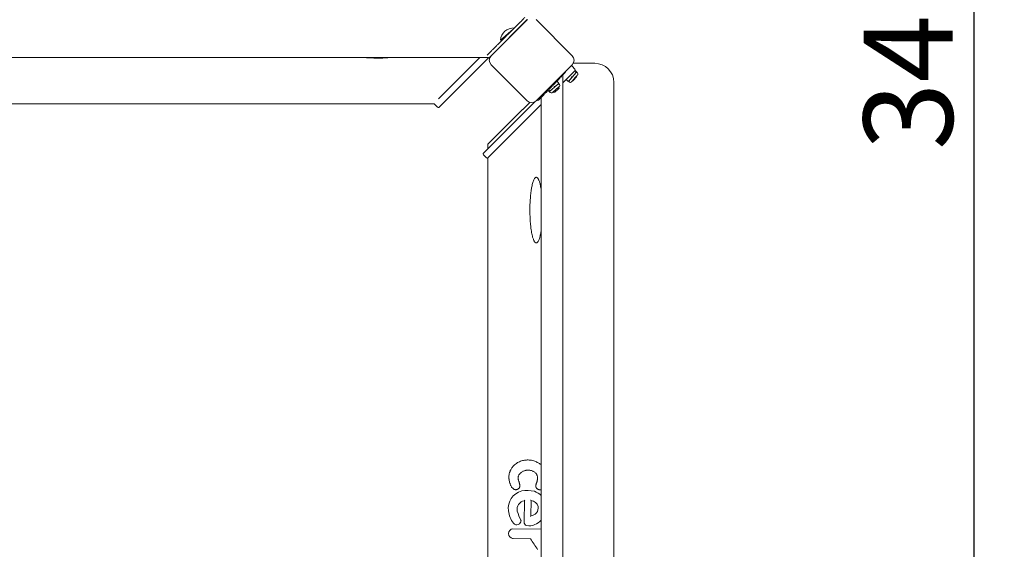
# Model space of a CAD drawing. Units: millimetres. Extents: x 932 to 18672, y 694 to 13240.
# Drawn here: x 6604 to 8150, y 6944 to 7775 of the extents above; entities that cross this region are included whole.
import ezdxf

# ---------------------------------------------------------------- set-up
doc = ezdxf.new("R2010")
doc.units = ezdxf.units.MM
doc.styles.add('Arial_1', font='arial.ttf', dxfattribs={"height": 140})
doc.dimstyles.new('duan', dxfattribs={"dimscale": 304.8, "dimtxt": 142.836316, "dimasz": 0.208333, "dimexe": 0.15625, "dimexo": 0.0625, "dimgap": 0.104167, "dimtad": 1, "dimdec": 0, "dimzin": 0, "dimdsep": 46, "dimtxsty": 'Arial_1', "dimsah": 1, "dimcen": 0.09, "dimdle": 0.15625, "dimaunit": 1, "dimadec": 4, "dimazin": 0, "dimtfac": 1, "dimtdec": 4, "dimtix": 1, "dimtmove": 0, "dimatfit": 3, "dimfxl": 1.312336, "dimfxlon": 1, "dimtvp": 1, "dimtfill": 1, "dimtolj": 1, "dimtzin": 0, "dimarcsym": 2})

# ---------------------------------------------------------------- blocks, each defined once
blk = doc.blocks.new('*D19')
at = {"color": 0, "lineweight": -2, "transparency": 16777216}
for p, q in [((7751.7, 9482.4), (8149.8, 9482.4)), ((8102.1, 9418.9), (8102.1, 6145.9)), ((7751.7, 6082.4), (8149.8, 6082.4))]:
    blk.add_line(p, q, dxfattribs=at)
at = {"color": 0, "transparency": 16777216}
for points in [[(8091.6, 9418.9), (8112.7, 9418.9), (8102.1, 9482.4)], [(8091.6, 6145.9), (8112.7, 6145.9), (8102.1, 6082.4)]]:
    blk.add_solid(points, dxfattribs=at)
at = {"layer": 'Defpoints', "color": 0, "transparency": 16777216}
for p in [(7732.6, 9482.4), (7732.6, 6082.4), (8102.1, 6082.4)]:
    blk.add_point(p, dxfattribs=at)
at = {"color": 0, "transparency": 16777216, "insert": (7998.9, 7782.4), "char_height": 140, "attachment_point": 5, "rotation": 90, "style": 'Arial_1', "bg_fill": 3, "box_fill_scale": 1.1, "bg_fill_color": 256, "bg_fill_true_color": 13158600, "bg_fill_transparency": 0}
blk.add_mtext('\\A1;3400', dxfattribs=at)

msp = doc.modelspace()

# ---------------------------------------------------------------- linework, layer by layer
at = {"linetype": 'Continuous', "lineweight": 0}
for p, q in [((7400.8, 7775.1), (7344.2, 7718.5)), ((7370.9, 7745.2), (7401.3, 7775.6)), ((7471.5, 7718.5), (7415, 7775.1)), ((7359, 7742.9), (7378.8, 7760.1)), ((7378.1, 7759.4), (7359, 7742.8)), ((7340.5, 7714.8), (7370.9, 7745.2)), ((7359, 7742.9), (7359, 7742.8)), ((7365.5, 7748.5), (7366.3, 7747.6)), ((7369.6, 7743.8), (7369.6, 7743.8)), ((7374.8, 7756.1), (7374.6, 7756.4)), ((7378.1, 7752.3), (7378.1, 7752.3)), ((5276.2, 7715.7), (7339.5, 7715.7)), ((7326.5, 7715.7), (7261.6, 7650.9)), ((7262.2, 7637.3), (7340.1, 7715.2)), ((7339.5, 7715.8), (7340.5, 7714.8)), ((7341.5, 7715.7), (7342.3, 7715.7)), ((7344.2, 7704.4), (7400.8, 7647.8)), ((7415, 7647.8), (7471.5, 7704.4)), ((7471.5, 7701.9), (7475.7, 7697.6)), ((7473.2, 7706.6), (7485.9, 7706.6)), ((7487.7, 7706.6), (7485.9, 7706.6)), ((7487.7, 7706.6), (7506.9, 7706.6)), ((7472.3, 7691.4), (7457, 7676.1)), ((7457, 6254.3), (7457, 7688.3)), ((7462, 7681.1), (7464.7, 7678.7)), ((7468.4, 7681.2), (7466, 7678.4)), ((7474.6, 7688.3), (7468.4, 7681.2)), ((7472.3, 7691.4), (7475.7, 7694.8)), ((7473.2, 7679.5), (7478.4, 7685.6)), ((7478.4, 7692.7), (7474.6, 7688.3)), ((7476.1, 7695.5), (7478, 7693.9)), ((7478.4, 7692.7), (7478.4, 7692.7)), ((7478.4, 7692.7), (7479.9, 7691.4)), ((7436, 7662.2), (7440.3, 7666)), ((7440.3, 7666), (7447.4, 7672.2)), ((7450.2, 7666.3), (7444.1, 7661.1)), ((7447.4, 7672.2), (7450.3, 7674.6)), ((7450, 7675.9), (7447.6, 7678.6)), ((7450.4, 7669.2), (7450.2, 7669.3)), ((7451.6, 7673.1), (7450.3, 7674.6)), ((7466, 7678.4), (7467.5, 7677.1)), ((7536.9, 7676.6), (7536.9, 6254)), ((7423, 6268.4), (7423, 7653.1)), ((7434.7, 7662.6), (7433.5, 7664)), ((7435.9, 7662.2), (7436, 7662.2)), ((7437.2, 7660.7), (7435.9, 7662.2)), ((7441.3, 7661.3), (7441.2, 7661.5)), ((7255.6, 7643.1), (5357.7, 7643.1)), ((7255.7, 7642.1), (7259.9, 7637.9)), ((7331.8, 7565), (7413, 7646.3)), ((7423, 7642.1), (7338.9, 7558)), ((7393.9, 7634.3), (7404.9, 7645.3)), ((7415.9, 7648.6), (7415.8, 7648.6)), ((7393.6, 7634.3), (7343.9, 7584.5)), ((7393.9, 7634.3), (7393.6, 7634.3)), ((7343.9, 7584.5), (7338.9, 7579.5)), ((7338.9, 7572.1), (7338.9, 7579.5)), ((7336.6, 7558.5), (7332.4, 7562.8)), ((7338.9, 6361.7), (7338.9, 7558)), ((7396.4, 7019.9), (7396, 6986.2)), ((7406.6, 6996), (7406.9, 7020.4)), ((7423, 6975.5), (7378.2, 6976)), ((7378, 6960.5), (7405.9, 6960.1))]:
    msp.add_line(p, q, dxfattribs=at)
for centre, radius, start, end in [((7379.7, 7741.3), 20.8, 87.2216, 175.5356), ((7351.3, 7711.4), 10, 135, 225), ((7464.4, 7711.4), 10, 315, 45), ((7470, 7700.5), 2, 45, 103.3217), ((7474.3, 7696.2), 2, 315, 45), ((7506.9, 7676.6), 30, 0, 90), ((7458.9, 7693.2), 2, 316, 14.0557), ((7477.4, 7693.6), 1.41, 319, 322.3179), ((7476.9, 7686.9), 2, 319, 8.2676), ((7478.6, 7689.9), 2, 319.0001, 49), ((7448.9, 7667.8), 2, 311, 41), ((7449.3, 7675.7), 1.41, 311, 314.3179), ((7450.1, 7671.8), 2, 311.0001, 41), ((7464.9, 7679.3), 1.41, 315.6821, 319), ((7468.8, 7678.6), 2, 229, 318.9999), ((7471.7, 7680.8), 2, 269.7324, 319), ((7435, 7663.2), 1.41, 307.6821, 311), ((7438.7, 7662), 2, 221, 310.9999), ((7442.8, 7662.6), 2, 221, 311), ((7407.9, 7654.9), 10, 225, 315), ((7417.2, 7650), 2, 226, 316), ((7399.3, 7008), 28.1, 104.3454, 188.3825), ((7400.9, 6988.1), 48, 76.3495, 100.251), ((7402.6, 7007.3), 29, 45.2858, 70.625), ((7398.6, 7006.5), 13.6, 99.3231, 192.2975), ((7406, 7008.3), 12.1, 10.8989, 85.9387), ((7411.6, 7009), 40.5, 187.2326, 217.2619), ((7489, 7037.5), 109.1, 198.1163, 206.3782), ((7405.5, 7008.6), 12.6, 274.8943, 9.1789), ((7384.5, 6988.8), 6.7, 220.0402, 2.012), ((7401.4, 6986.2), 5.48, 179.2473, 254.2472), ((7399.6, 7012.7), 33, 293.3427, 315.1411), ((7379.6, 6968.2), 7.93, 99.7135, 258.781), ((7403.7, 7003.5), 23, 260.6454, 293.0412), ((6940.7, 6629.9), 570.5, 33.3562, 35.3575), ((7423.9, 6965.5), 5.94, 260.2583, 261.6639)]:
    msp.add_arc(centre, radius, start, end, dxfattribs=at)
for centre, start_param, end_param in [((7256.5, 7642.9), -2.194964, -1.570796), ((7260.8, 7638.7), -1.570796, 0)]:
    msp.add_ellipse(centre, major_axis=(1.41, -1.41), ratio=0.6, start_param=start_param, end_param=end_param, dxfattribs=at)
at = {"linetype": 'Continuous', "lineweight": 0, "extrusion": (0, 0, -1)}
for centre, major_axis, start_param, end_param in [((7333.2, 7563.6), (-1.41, 1.41), -1.570796, 0), ((7337.5, 7559.4), (1.41, -1.41), 0, 1.570796)]:
    msp.add_ellipse(centre, major_axis=major_axis, ratio=0.6, start_param=start_param, end_param=end_param, dxfattribs=at)
at = {"linetype": 'Continuous', "lineweight": 0}
for points, knots in [([(7367.4, 7748.7), (7368.2, 7749.6), (7369.1, 7750.4), (7371.5, 7752.8), (7372.9, 7754.3), (7375.7, 7757), (7376.9, 7758.3), (7379.3, 7760.7), (7380.5, 7761.8), (7382.7, 7764), (7383.8, 7765.1), (7385.7, 7767.1), (7386.7, 7768), (7388.1, 7769.5), (7388.7, 7770), (7390.1, 7771.5), (7391, 7772.3), (7392.4, 7773.7), (7393.1, 7774.4), (7394.6, 7775.9), (7395.3, 7776.7), (7396.4, 7777.7), (7396.8, 7778.1), (7397, 7778.4), (7397.1, 7778.4), (7397.1, 7778.4)], [-3.141593, -3.141593, -3.141593, -3.141593, -3.076426, -3.076426, -2.962039, -2.962039, -2.854447, -2.854447, -2.746854, -2.746854, -2.630258, -2.630258, -2.513662, -2.513662, -2.430158, -2.430158, -2.290568, -2.290568, -2.150978, -2.150978, -1.917235, -1.917235, -1.683221, -1.683221, -1.570817, -1.570817, -1.570817, -1.570817]), ([(7338.2, 7719.5), (7338.3, 7719.6), (7338.3, 7719.6), (7338.7, 7720), (7339.1, 7720.4), (7340.1, 7721.4), (7340.7, 7722), (7342.1, 7723.4), (7342.9, 7724.3), (7344.4, 7725.7), (7344.9, 7726.2), (7346.3, 7727.7), (7347.3, 7728.7), (7349.3, 7730.6), (7350.3, 7731.6), (7352.4, 7733.7), (7353.6, 7735), (7356, 7737.3), (7357, 7738.3), (7359.4, 7740.7), (7360.7, 7742), (7362.9, 7744.2), (7363.8, 7745.1), (7365.6, 7746.9), (7366.5, 7747.8), (7367.4, 7748.7)], [1.79971, 1.79971, 1.79971, 1.79971, 1.836874, 1.836874, 2.011036, 2.011036, 2.171846, 2.171846, 2.340656, 2.340656, 2.425696, 2.425696, 2.566474, 2.566474, 2.67878, 2.67878, 2.803435, 2.803435, 2.89788, 2.89788, 3.005576, 3.005576, 3.073584, 3.073584, 3.141593, 3.141593, 3.141593, 3.141593]), ([(7187.6, 7715.7), (7187.5, 7715.7), (7187.3, 7715.7), (7185, 7715.5), (7182.9, 7715.4), (7177.9, 7715.1), (7175.1, 7714.9), (7169.7, 7714.8), (7167.3, 7714.8), (7161.8, 7714.8), (7158.7, 7714.9), (7152.5, 7715.1), (7149.3, 7715.3), (7145.4, 7715.6), (7144.8, 7715.7), (7144.1, 7715.7)], [0.993387, 0.993387, 0.993387, 0.993387, 1.004589, 1.004589, 1.176477, 1.176477, 1.40277, 1.40277, 1.599229, 1.599229, 1.839103, 1.839103, 2.09516, 2.09516, 2.147465, 2.147465, 2.147465, 2.147465]), ([(7460.3, 7691.8), (7460.3, 7691.8), (7460.3, 7691.8), (7460.3, 7691.7), (7460.1, 7691.6), (7459.8, 7691.2), (7459.5, 7690.9), (7458.9, 7690.3), (7458.5, 7689.9), (7457.7, 7689.1), (7457.3, 7688.7), (7456.4, 7687.7), (7455.9, 7687.2), (7454.9, 7686.2), (7454.4, 7685.6), (7453.2, 7684.4), (7452.6, 7683.8), (7451.5, 7682.6), (7450.9, 7682.1), (7449.8, 7680.9), (7449.3, 7680.4), (7448.1, 7679.1), (7447.4, 7678.4), (7446.3, 7677.2), (7445.8, 7676.8), (7444.9, 7675.8), (7444.3, 7675.1), (7443, 7673.8), (7442.3, 7673.1), (7441, 7671.8), (7440.5, 7671.2), (7439.2, 7669.9), (7438.5, 7669.2), (7437.3, 7667.9), (7436.8, 7667.4), (7435.8, 7666.4), (7435.3, 7665.9), (7434.4, 7664.9), (7433.9, 7664.4), (7432.8, 7663.3), (7432.1, 7662.6), (7430.9, 7661.3), (7430.3, 7660.7), (7429.2, 7659.5), (7428.7, 7659), (7427.5, 7657.8), (7427, 7657.2), (7425.7, 7655.9), (7425, 7655.2), (7423.8, 7653.9), (7423.2, 7653.4), (7421.9, 7652), (7421.2, 7651.3), (7420.1, 7650.1), (7419.6, 7649.6), (7419, 7649), (7418.8, 7648.8), (7418.7, 7648.7), (7418.7, 7648.7), (7418.7, 7648.7)], [-1.570845, -1.570845, -1.570845, -1.570845, -1.520715, -1.520715, -1.325294, -1.325294, -1.138693, -1.138693, -0.980845, -0.980845, -0.832913, -0.832913, -0.708016, -0.708016, -0.586278, -0.586278, -0.480656, -0.480656, -0.391246, -0.391246, -0.317487, -0.317487, -0.233227, -0.233227, -0.187491, -0.187491, -0.127712, -0.127712, -0.062928, -0.062928, -0.011655, -0.011655, 0.051189, 0.051189, 0.096997, 0.096997, 0.143981, 0.143981, 0.190965, 0.190965, 0.264213, 0.264213, 0.340132, 0.340132, 0.416051, 0.416051, 0.513082, 0.513082, 0.646259, 0.646259, 0.779437, 0.779437, 1.009313, 1.009313, 1.255875, 1.255875, 1.505047, 1.505047, 1.570724, 1.570724, 1.570724, 1.570724]), ([(7464.9, 7678.7), (7465, 7678.7), (7465.2, 7678.7), (7465.6, 7678.7), (7465.8, 7678.8), (7466.5, 7679.2), (7466.9, 7679.5), (7467.7, 7680.4), (7468.1, 7680.8), (7468.4, 7681.2)], [1.7174341, 1.7174341, 1.7174341, 1.7174341, 1.7647605, 1.7647605, 1.8484822, 1.8484822, 2.0440664, 2.0440664, 2.2396505, 2.2396505, 2.2396505, 2.2396505]), ([(7468.4, 7681.2), (7468.8, 7681.6), (7469.2, 7682.1), (7469.9, 7683.1), (7470.3, 7683.6), (7470.5, 7684.4), (7470.5, 7684.7), (7470.4, 7684.9), (7470.4, 7685), (7470.4, 7685)], [0, 0, 0, 0, 0.2147775, 0.2147775, 0.429555, 0.429555, 0.5148699, 0.5148699, 0.5264163, 0.5264163, 0.5264163, 0.5264163]), ([(7470.4, 7685), (7470.4, 7685), (7470.4, 7685), (7470.3, 7685.2), (7470.3, 7685.3), (7470.2, 7685.4), (7470.2, 7685.4), (7470.2, 7685.4)], [0.36929942, 0.36929942, 0.36929942, 0.36929942, 0.37255998, 0.37255998, 0.41190932, 0.41190932, 0.41251167, 0.41251167, 0.41251167, 0.41251167]), ([(7470.2, 7685.4), (7470.2, 7685.4), (7470.2, 7685.4), (7470.3, 7685.4), (7470.5, 7685.3), (7470.6, 7685.3), (7470.6, 7685.3), (7470.6, 7685.3)], [-0.00060234, -0.00060234, -0.00060234, -0.00060234, 0, 0, 0.03934934, 0.03934934, 0.0426099, 0.0426099, 0.0426099, 0.0426099]), ([(7470.6, 7685.3), (7470.7, 7685.3), (7470.7, 7685.3), (7471, 7685.3), (7471.3, 7685.3), (7472.2, 7685.7), (7472.7, 7686.2), (7473.7, 7687.2), (7474.2, 7687.8), (7474.6, 7688.3)], [1.7286707, 1.7286707, 1.7286707, 1.7286707, 1.7402172, 1.7402172, 1.8255321, 1.8255321, 2.0403096, 2.0403096, 2.2550871, 2.2550871, 2.2550871, 2.2550871]), ([(7470.7, 7677.7), (7470.8, 7677.8), (7470.9, 7678), (7471.1, 7678.1), (7471.1, 7678.2), (7471.1, 7678.2), (7471.1, 7678.2), (7471.3, 7678.4), (7471.4, 7678.6), (7471.6, 7678.8), (7471.7, 7678.8), (7471.7, 7678.8), (7471.7, 7678.9), (7471.9, 7679.1), (7472.1, 7679.3), (7472.3, 7679.6), (7472.4, 7679.7), (7472.4, 7679.7), (7472.4, 7679.7), (7472.7, 7680.1), (7473, 7680.4), (7473.3, 7680.8), (7473.6, 7681.1), (7473.9, 7681.4), (7474.2, 7681.7), (7474.2, 7681.8), (7474.3, 7681.8), (7474.3, 7681.9), (7474.6, 7682.2), (7474.9, 7682.6), (7475.2, 7682.9), (7475.3, 7683), (7475.3, 7683), (7475.3, 7683), (7475.6, 7683.4), (7475.9, 7683.7), (7476.2, 7684), (7476.2, 7684.1), (7476.2, 7684.1), (7476.2, 7684.1), (7476.5, 7684.4), (7476.8, 7684.8), (7477.1, 7685.1), (7477.4, 7685.4), (7477.6, 7685.7), (7477.9, 7686), (7477.9, 7686), (7477.9, 7686), (7477.9, 7686), (7478.2, 7686.3), (7478.4, 7686.6), (7478.6, 7686.8), (7478.6, 7686.8), (7478.6, 7686.9), (7478.6, 7686.9), (7478.9, 7687.1), (7479, 7687.3), (7479.2, 7687.5), (7479.2, 7687.5), (7479.3, 7687.6), (7479.3, 7687.6), (7479.5, 7687.8), (7479.6, 7688), (7479.8, 7688.2), (7479.9, 7688.3), (7480, 7688.4), (7480, 7688.5), (7480, 7688.5), (7480, 7688.5), (7480.1, 7688.5), (7480.1, 7688.6), (7480.1, 7688.6), (7480.1, 7688.6)], [0, 0, 0, 0, 0.0585938, 0.0585938, 0.0585938, 0.0625, 0.0625, 0.0625, 0.1210938, 0.1210938, 0.1210938, 0.125, 0.125, 0.125, 0.1796875, 0.1796875, 0.1796875, 0.1875, 0.1875, 0.1875, 0.25, 0.25, 0.25, 0.3046875, 0.3046875, 0.3046875, 0.3125, 0.3125, 0.3125, 0.3710938, 0.3710938, 0.3710938, 0.375, 0.375, 0.375, 0.4335938, 0.4335938, 0.4335938, 0.4375, 0.4375, 0.4375, 0.5, 0.5, 0.5, 0.5585938, 0.5585938, 0.5585938, 0.5625, 0.5625, 0.5625, 0.6210938, 0.6210938, 0.6210938, 0.625, 0.625, 0.625, 0.6796875, 0.6796875, 0.6796875, 0.6875, 0.6875, 0.6875, 0.75, 0.75, 0.75, 0.8046875, 0.8046875, 0.8046875, 0.8125, 0.8125, 0.8125, 0.8700255, 0.8700255, 0.8700255, 0.8700255]), ([(7474.6, 7688.3), (7475, 7688.8), (7475.4, 7689.2), (7476.2, 7690.3), (7476.6, 7690.8), (7477, 7691.6), (7477.1, 7691.9), (7477.1, 7692.3), (7477.1, 7692.5), (7477, 7692.6)], [0, 0, 0, 0, 0.1955841, 0.1955841, 0.3911683, 0.3911683, 0.47489, 0.47489, 0.5222165, 0.5222165, 0.5222165, 0.5222165]), ([(7477, 7692.6), (7477, 7692.6), (7477, 7692.7), (7476.9, 7692.8), (7476.9, 7692.9), (7476.8, 7693), (7476.8, 7693), (7476.8, 7693)], [0.3692994, 0.3692994, 0.3692994, 0.3692994, 0.37255997, 0.37255997, 0.4119093, 0.4119093, 0.41251165, 0.41251165, 0.41251165, 0.41251165]), ([(7476.8, 7693), (7476.8, 7693), (7476.8, 7693), (7476.9, 7693), (7477, 7692.9), (7477.1, 7692.8), (7477.1, 7692.8), (7477.2, 7692.8)], [-0.00060234, -0.00060234, -0.00060234, -0.00060234, 0, 0, 0.03934934, 0.03934934, 0.0426099, 0.0426099, 0.0426099, 0.0426099]), ([(7477.2, 7692.8), (7477.3, 7692.7), (7477.4, 7692.7), (7477.6, 7692.5), (7477.7, 7692.5), (7478, 7692.4), (7478.1, 7692.4), (7478.3, 7692.5), (7478.3, 7692.6), (7478.4, 7692.7)], [1.7174341, 1.7174341, 1.7174341, 1.7174341, 1.7647605, 1.7647605, 1.8484822, 1.8484822, 2.0440664, 2.0440664, 2.2396505, 2.2396505, 2.2396505, 2.2396505]), ([(7478.1, 7693.9), (7478, 7693.9), (7478, 7693.9), (7478, 7693.9), (7478, 7693.9), (7478, 7693.9)], [-0.37987348, -0.37987348, -0.37987348, -0.37987348, -0.37661292, -0.37661292, -0.36929942, -0.36929942, -0.36929942, -0.36929942]), ([(7478.4, 7692.7), (7478.4, 7692.7), (7478.5, 7692.8), (7478.6, 7693), (7478.6, 7693.1), (7478.5, 7693.3), (7478.4, 7693.4), (7478.2, 7693.7), (7478.1, 7693.8), (7478.1, 7693.9)], [0, 0, 0, 0, 0.1955841, 0.1955841, 0.3911683, 0.3911683, 0.47489, 0.47489, 0.5222165, 0.5222165, 0.5222165, 0.5222165]), ([(7440.3, 7666), (7439.9, 7665.6), (7439.4, 7665.2), (7438.4, 7664.4), (7437.8, 7664), (7437, 7663.6), (7436.7, 7663.6), (7436.3, 7663.5), (7436.1, 7663.6), (7436, 7663.6)], [0, 0, 0, 0, 0.1955841, 0.1955841, 0.3911683, 0.3911683, 0.47489, 0.47489, 0.5222165, 0.5222165, 0.5222165, 0.5222165]), ([(7450.9, 7669.9), (7450.8, 7669.8), (7450.7, 7669.7), (7450.5, 7669.5), (7450.5, 7669.5), (7450.5, 7669.5), (7450.5, 7669.5), (7450.3, 7669.4), (7450.1, 7669.2), (7449.8, 7669), (7449.8, 7669), (7449.8, 7668.9), (7449.8, 7668.9), (7449.5, 7668.7), (7449.3, 7668.5), (7449, 7668.3), (7449, 7668.2), (7448.9, 7668.2), (7448.9, 7668.2), (7448.6, 7667.9), (7448.2, 7667.6), (7447.9, 7667.3), (7447.6, 7667), (7447.2, 7666.7), (7446.9, 7666.4), (7446.9, 7666.4), (7446.8, 7666.3), (7446.8, 7666.3), (7446.4, 7666), (7446, 7665.7), (7445.7, 7665.4), (7445.7, 7665.4), (7445.6, 7665.3), (7445.6, 7665.3), (7445.3, 7665), (7444.9, 7664.7), (7444.6, 7664.4), (7444.6, 7664.4), (7444.5, 7664.4), (7444.5, 7664.4), (7444.2, 7664.1), (7443.9, 7663.8), (7443.5, 7663.5), (7443.2, 7663.2), (7443, 7663), (7442.7, 7662.8), (7442.7, 7662.7), (7442.6, 7662.7), (7442.6, 7662.7), (7442.3, 7662.5), (7442.1, 7662.2), (7441.8, 7662), (7441.8, 7662), (7441.8, 7662), (7441.8, 7662), (7441.5, 7661.8), (7441.3, 7661.6), (7441.1, 7661.4), (7441.1, 7661.4), (7441.1, 7661.3), (7441, 7661.3), (7440.8, 7661.1), (7440.6, 7661), (7440.5, 7660.8), (7440.3, 7660.7), (7440.2, 7660.6), (7440.2, 7660.6), (7440.2, 7660.6), (7440.2, 7660.6), (7440.1, 7660.6), (7440.1, 7660.5), (7440, 7660.5), (7440, 7660.5)], [0, 0, 0, 0, 0.0585938, 0.0585938, 0.0585938, 0.0625, 0.0625, 0.0625, 0.1210938, 0.1210938, 0.1210938, 0.125, 0.125, 0.125, 0.1796875, 0.1796875, 0.1796875, 0.1875, 0.1875, 0.1875, 0.25, 0.25, 0.25, 0.3046875, 0.3046875, 0.3046875, 0.3125, 0.3125, 0.3125, 0.3710938, 0.3710938, 0.3710938, 0.375, 0.375, 0.375, 0.4335938, 0.4335938, 0.4335938, 0.4375, 0.4375, 0.4375, 0.5, 0.5, 0.5, 0.5585938, 0.5585938, 0.5585938, 0.5625, 0.5625, 0.5625, 0.6210938, 0.6210938, 0.6210938, 0.625, 0.625, 0.625, 0.6796875, 0.6796875, 0.6796875, 0.6875, 0.6875, 0.6875, 0.75, 0.75, 0.75, 0.8046875, 0.8046875, 0.8046875, 0.8125, 0.8125, 0.8125, 0.8700255, 0.8700255, 0.8700255, 0.8700255]), ([(7443.3, 7670), (7443.3, 7669.9), (7443.3, 7669.9), (7443.4, 7669.6), (7443.3, 7669.3), (7442.9, 7668.4), (7442.4, 7667.9), (7441.4, 7666.9), (7440.8, 7666.5), (7440.3, 7666)], [1.7286707, 1.7286707, 1.7286707, 1.7286707, 1.7402172, 1.7402172, 1.8255321, 1.8255321, 2.0403096, 2.0403096, 2.2550871, 2.2550871, 2.2550871, 2.2550871]), ([(7443.6, 7670.2), (7443.6, 7670.2), (7443.6, 7670.3), (7443.5, 7670.3), (7443.4, 7670.4), (7443.2, 7670.4), (7443.2, 7670.4), (7443.2, 7670.4)], [0.36929942, 0.36929942, 0.36929942, 0.36929942, 0.37255998, 0.37255998, 0.41190932, 0.41190932, 0.41251167, 0.41251167, 0.41251167, 0.41251167]), ([(7443.2, 7670.4), (7443.2, 7670.4), (7443.2, 7670.4), (7443.3, 7670.3), (7443.3, 7670.1), (7443.3, 7670), (7443.3, 7670), (7443.3, 7670)], [-0.00060234, -0.00060234, -0.00060234, -0.00060234, 0, 0, 0.03934934, 0.03934934, 0.0426099, 0.0426099, 0.0426099, 0.0426099]), ([(7447.4, 7672.2), (7447, 7671.8), (7446.6, 7671.4), (7445.6, 7670.7), (7445.1, 7670.3), (7444.3, 7670.1), (7444, 7670.1), (7443.7, 7670.2), (7443.7, 7670.2), (7443.6, 7670.2)], [0, 0, 0, 0, 0.2147775, 0.2147775, 0.429555, 0.429555, 0.5148699, 0.5148699, 0.5264163, 0.5264163, 0.5264163, 0.5264163]), ([(7449.9, 7675.7), (7450, 7675.6), (7450, 7675.4), (7449.9, 7675), (7449.8, 7674.8), (7449.5, 7674.1), (7449.1, 7673.7), (7448.3, 7672.9), (7447.8, 7672.5), (7447.4, 7672.2)], [1.7174341, 1.7174341, 1.7174341, 1.7174341, 1.7647605, 1.7647605, 1.8484822, 1.8484822, 2.0440664, 2.0440664, 2.2396505, 2.2396505, 2.2396505, 2.2396505]), ([(7450, 7675.8), (7450, 7675.8), (7450, 7675.8), (7449.9, 7675.9), (7449.9, 7676), (7449.8, 7676.1), (7449.8, 7676.1), (7449.8, 7676.1)], [0.36929942, 0.36929942, 0.36929942, 0.36929942, 0.37255998, 0.37255998, 0.41190932, 0.41190932, 0.41251166, 0.41251166, 0.41251166, 0.41251166]), ([(7449.8, 7676.1), (7449.8, 7676.1), (7449.8, 7676.1), (7449.8, 7676), (7449.9, 7675.9), (7449.9, 7675.7), (7449.9, 7675.7), (7449.9, 7675.7)], [-0.00060234, -0.00060234, -0.00060234, -0.00060234, 0, 0, 0.03934934, 0.03934934, 0.0426099, 0.0426099, 0.0426099, 0.0426099]), ([(7450.3, 7674.7), (7450.3, 7674.7), (7450.4, 7674.7), (7450.4, 7674.9), (7450.5, 7675), (7450.4, 7675.2), (7450.3, 7675.4), (7450.2, 7675.6), (7450.1, 7675.7), (7450, 7675.8)], [-2.120496, -2.120496, -2.120496, -2.120496, -2.0440664, -2.0440664, -1.8484822, -1.8484822, -1.7647605, -1.7647605, -1.7174341, -1.7174341, -1.7174341, -1.7174341]), ([(7451.4, 7670.3), (7451.4, 7670.3), (7451.4, 7670.3), (7451.4, 7670.3), (7451.4, 7670.3), (7451.4, 7670.3), (7451.4, 7670.3), (7451.4, 7670.3), (7451.3, 7670.3), (7451.3, 7670.2), (7451.3, 7670.2), (7451.2, 7670.2), (7451.2, 7670.2), (7451.2, 7670.1), (7451.1, 7670.1), (7450.9, 7669.9)], [0.8700255, 0.8700255, 0.8700255, 0.8700255, 0.8710938, 0.8710938, 0.8710938, 0.875, 0.875, 0.875, 0.9335938, 0.9335938, 0.9335938, 0.9375, 0.9375, 0.9375, 1, 1, 1, 1]), ([(7464.8, 7678.6), (7464.8, 7678.6), (7464.8, 7678.6), (7464.7, 7678.7), (7464.6, 7678.8), (7464.5, 7678.9), (7464.5, 7678.9), (7464.5, 7678.9)], [0.36929942, 0.36929942, 0.36929942, 0.36929942, 0.37255998, 0.37255998, 0.41190932, 0.41190932, 0.41251166, 0.41251166, 0.41251166, 0.41251166]), ([(7464.5, 7678.9), (7464.5, 7678.9), (7464.5, 7678.9), (7464.6, 7678.8), (7464.7, 7678.8), (7464.9, 7678.7), (7464.9, 7678.7), (7464.9, 7678.7)], [-0.00060234, -0.00060234, -0.00060234, -0.00060234, 0, 0, 0.03934934, 0.03934934, 0.0426099, 0.0426099, 0.0426099, 0.0426099]), ([(7465.9, 7678.3), (7465.9, 7678.3), (7465.9, 7678.3), (7465.8, 7678.2), (7465.6, 7678.2), (7465.4, 7678.3), (7465.2, 7678.3), (7465, 7678.4), (7464.9, 7678.5), (7464.8, 7678.6)], [-2.120496, -2.120496, -2.120496, -2.120496, -2.0440664, -2.0440664, -1.8484822, -1.8484822, -1.7647605, -1.7647605, -1.7174341, -1.7174341, -1.7174341, -1.7174341]), ([(7470.3, 7677.3), (7470.3, 7677.3), (7470.3, 7677.3), (7470.3, 7677.3), (7470.3, 7677.3), (7470.3, 7677.3), (7470.3, 7677.3), (7470.3, 7677.3), (7470.3, 7677.3), (7470.4, 7677.4), (7470.4, 7677.4), (7470.4, 7677.4), (7470.4, 7677.4), (7470.5, 7677.5), (7470.6, 7677.6), (7470.7, 7677.7)], [0.8700255, 0.8700255, 0.8700255, 0.8700255, 0.8710938, 0.8710938, 0.8710938, 0.875, 0.875, 0.875, 0.9335938, 0.9335938, 0.9335938, 0.9375, 0.9375, 0.9375, 1, 1, 1, 1]), ([(7434.8, 7662.6), (7434.8, 7662.6), (7434.8, 7662.6), (7434.7, 7662.6), (7434.7, 7662.6), (7434.7, 7662.6)], [-0.37987348, -0.37987348, -0.37987348, -0.37987348, -0.37661292, -0.37661292, -0.36929942, -0.36929942, -0.36929942, -0.36929942]), ([(7436, 7662.2), (7435.9, 7662.2), (7435.8, 7662.1), (7435.7, 7662), (7435.6, 7662), (7435.3, 7662.1), (7435.2, 7662.2), (7435, 7662.4), (7434.9, 7662.5), (7434.8, 7662.6)], [0, 0, 0, 0, 0.1955841, 0.1955841, 0.3911683, 0.3911683, 0.47489, 0.47489, 0.5222165, 0.5222165, 0.5222165, 0.5222165]), ([(7436, 7663.6), (7436, 7663.6), (7436, 7663.6), (7435.9, 7663.7), (7435.7, 7663.7), (7435.6, 7663.8), (7435.6, 7663.8), (7435.6, 7663.8)], [0.3692994, 0.3692994, 0.3692994, 0.3692994, 0.37255997, 0.37255997, 0.4119093, 0.4119093, 0.41251165, 0.41251165, 0.41251165, 0.41251165]), ([(7435.6, 7663.8), (7435.6, 7663.8), (7435.6, 7663.8), (7435.7, 7663.7), (7435.7, 7663.6), (7435.8, 7663.5), (7435.8, 7663.5), (7435.8, 7663.5)], [-0.00060234, -0.00060234, -0.00060234, -0.00060234, 0, 0, 0.03934934, 0.03934934, 0.0426099, 0.0426099, 0.0426099, 0.0426099]), ([(7435.8, 7663.5), (7435.9, 7663.3), (7436, 7663.2), (7436.1, 7663), (7436.2, 7662.9), (7436.3, 7662.6), (7436.2, 7662.5), (7436.1, 7662.3), (7436, 7662.3), (7436, 7662.2)], [1.7174341, 1.7174341, 1.7174341, 1.7174341, 1.7647605, 1.7647605, 1.8484822, 1.8484822, 2.0440664, 2.0440664, 2.2396505, 2.2396505, 2.2396505, 2.2396505]), ([(7423, 7444.8), (7422.8, 7443.7), (7422.7, 7442.6), (7422.3, 7440.5), (7422.1, 7439.4), (7421.6, 7437.3), (7421.4, 7436.2), (7420.9, 7434.4), (7420.7, 7433.6), (7420.2, 7431.9), (7419.9, 7431), (7419.3, 7429.3), (7418.9, 7428.5), (7418.3, 7427.3), (7418, 7426.9), (7417.6, 7426.2), (7417.3, 7425.9), (7416.9, 7425.4), (7416.7, 7425.3), (7416.4, 7425.1), (7416.3, 7425), (7416, 7424.8), (7415.8, 7424.8), (7415.5, 7424.6), (7415.3, 7424.6), (7414.9, 7424.6), (7414.8, 7424.6), (7414.5, 7424.7), (7414.3, 7424.8), (7413.9, 7425), (7413.7, 7425.1), (7413.3, 7425.5), (7413.1, 7425.7), (7412.7, 7426.2), (7412.4, 7426.6), (7411.8, 7427.5), (7411.6, 7427.9), (7411.1, 7429), (7410.8, 7429.6), (7410.3, 7431), (7410.1, 7431.7), (7409.5, 7433.4), (7409.2, 7434.4), (7408.7, 7436.6), (7408.5, 7437.7), (7408, 7440.2), (7407.7, 7441.5), (7407.3, 7444.4), (7407, 7446), (7406.6, 7449.3), (7406.4, 7451), (7406, 7454.9), (7405.8, 7456.9), (7405.6, 7460.8), (7405.5, 7462.6), (7405.3, 7467.2), (7405.2, 7470.2), (7405.1, 7475.5), (7405.1, 7477.9), (7405.2, 7483.5), (7405.3, 7486.7), (7405.7, 7493.2), (7405.9, 7496.5), (7406.5, 7502.4), (7406.8, 7505.1), (7407.6, 7510), (7407.9, 7512.3), (7408.7, 7515.6), (7408.9, 7516.7), (7409.5, 7518.8), (7409.8, 7519.9), (7410.4, 7521.8), (7410.8, 7522.6), (7411.5, 7524.2), (7411.8, 7524.9), (7412.4, 7525.9), (7412.7, 7526.1), (7413.1, 7526.6), (7413.3, 7526.8), (7413.8, 7527.2), (7414, 7527.4), (7414.6, 7527.6), (7414.8, 7527.7), (7415.1, 7527.7)], [-0.735624, -0.735624, -0.735624, -0.735624, -0.647087, -0.647087, -0.558595, -0.558595, -0.470102, -0.470102, -0.4035, -0.4035, -0.321156, -0.321156, -0.238811, -0.238811, -0.191069, -0.191069, -0.143328, -0.143328, -0.108894, -0.108894, -0.079163, -0.079163, -0.047096, -0.047096, 0.002753, 0.002753, 0.040539, 0.040539, 0.073764, 0.073764, 0.125289, 0.125289, 0.155947, 0.155947, 0.212571, 0.212571, 0.263818, 0.263818, 0.324837, 0.324837, 0.391166, 0.391166, 0.478141, 0.478141, 0.57448, 0.57448, 0.681454, 0.681454, 0.809007, 0.809007, 0.950854, 0.950854, 1.116223, 1.116223, 1.258816, 1.258816, 1.489766, 1.489766, 1.681195, 1.681195, 1.936875, 1.936875, 2.197295, 2.197295, 2.413027, 2.413027, 2.598255, 2.598255, 2.690869, 2.690869, 2.783484, 2.783484, 2.863214, 2.863214, 2.942944, 2.942944, 2.982681, 2.982681, 3.022417, 3.022417, 3.082833, 3.082833, 3.141593, 3.141593, 3.141593, 3.141593]), ([(7415.1, 7527.7), (7415.3, 7527.7), (7415.4, 7527.6), (7415.9, 7527.5), (7416.1, 7527.4), (7416.6, 7527.1), (7416.8, 7526.9), (7417.3, 7526.4), (7417.5, 7526.1), (7418, 7525.5), (7418.2, 7525), (7418.8, 7524), (7419, 7523.5), (7419.5, 7522.3), (7419.8, 7521.6), (7420.2, 7520.3), (7420.4, 7519.6), (7420.9, 7518), (7421.1, 7517.1), (7421.6, 7515), (7421.8, 7513.9), (7422.3, 7511.5), (7422.6, 7510.2), (7422.8, 7508.3), (7422.9, 7507.8), (7423, 7507.3)], [-3.1415927, -3.1415927, -3.1415927, -3.1415927, -3.0952808, -3.0952808, -3.0458639, -3.0458639, -2.9968721, -2.9968721, -2.9568114, -2.9568114, -2.901338, -2.901338, -2.8455705, -2.8455705, -2.784018, -2.784018, -2.725868, -2.725868, -2.6438428, -2.6438428, -2.5523803, -2.5523803, -2.4419221, -2.4419221, -2.4015647, -2.4015647, -2.4015647, -2.4015647]), ([(7423, 7075.9), (7421.8, 7077), (7420.4, 7078), (7417.5, 7079.8), (7416, 7080.6), (7412.3, 7082.2), (7410, 7082.9), (7406.5, 7083.6), (7405.2, 7083.7), (7402, 7084), (7400.1, 7083.9), (7396, 7083.5), (7393.9, 7083), (7389.8, 7081.7), (7387.8, 7080.8), (7384.7, 7079), (7383.5, 7078.2), (7381.4, 7076.5), (7380.3, 7075.6), (7379.4, 7074.6)], [245.584294, 245.584294, 245.584294, 245.584294, 265.121978, 265.121978, 285.54891, 285.54891, 312.756146, 312.756146, 328.38184, 328.38184, 350.476782, 350.476782, 375.943814, 375.943814, 401.774366, 401.774366, 417.977944, 417.977944, 434.181521, 434.181521, 434.181521, 434.181521]), ([(7379.4, 7074.6), (7378.8, 7073.9), (7378.2, 7073.3), (7377.2, 7072), (7376.7, 7071.3), (7375.8, 7069.8), (7375.3, 7069.1), (7374.6, 7067.6), (7374.2, 7066.8), (7373.5, 7064.8), (7373.1, 7063.6), (7372.6, 7061.3), (7372.4, 7060.2), (7372.2, 7057.9), (7372.2, 7056.6), (7372.3, 7054.8), (7372.3, 7054.2), (7372.5, 7053), (7372.6, 7052.3), (7372.8, 7050.7), (7373.1, 7049.6), (7373.5, 7048), (7373.7, 7047.4), (7374.1, 7046.2), (7374.3, 7045.6), (7374.8, 7044.6), (7374.9, 7044.2), (7375.5, 7043.2), (7375.8, 7042.5), (7376.4, 7041.5), (7376.6, 7041.2), (7377.1, 7040.6), (7377.3, 7040.3), (7377.9, 7039.6), (7378.3, 7039.2), (7378.9, 7038.7), (7379.2, 7038.5), (7379.6, 7038.2), (7379.9, 7038.1), (7380.5, 7037.8), (7380.8, 7037.6), (7381.6, 7037.4), (7382, 7037.3), (7382.7, 7037.2), (7383.1, 7037.2), (7383.7, 7037.3), (7384.1, 7037.3), (7384.8, 7037.5), (7385.1, 7037.6), (7385.8, 7037.9), (7386, 7038.1), (7386.7, 7038.4), (7387, 7038.7), (7387.5, 7039.1), (7387.7, 7039.2), (7388, 7039.5), (7388.2, 7039.7), (7388.4, 7040), (7388.5, 7040.2), (7388.8, 7040.6), (7388.9, 7040.9), (7389.1, 7041.5), (7389.2, 7041.8), (7389.3, 7042.4), (7389.3, 7042.7), (7389.4, 7043.2), (7389.4, 7043.4), (7389.3, 7044), (7389.3, 7044.4), (7389.2, 7045.1), (7389.1, 7045.4), (7389, 7046.1), (7388.9, 7046.5), (7388.7, 7047.2), (7388.6, 7047.6), (7388.3, 7048.4), (7388.2, 7048.9), (7387.9, 7049.9), (7387.7, 7050.3), (7387.4, 7051.5), (7387.2, 7052.2), (7387, 7053.2), (7386.9, 7053.5), (7386.7, 7054.3), (7386.7, 7054.7), (7386.6, 7055.4), (7386.6, 7055.6), (7386.6, 7056.1), (7386.6, 7056.4), (7386.7, 7056.9), (7386.7, 7057.2), (7386.8, 7057.8), (7386.9, 7058.2), (7387.2, 7059), (7387.3, 7059.4), (7387.7, 7060.2), (7387.9, 7060.5), (7388.4, 7061.4), (7388.8, 7061.9), (7389.5, 7062.7), (7389.9, 7063.1), (7390.6, 7063.8), (7391, 7064.1), (7391.9, 7064.8), (7392.5, 7065.2), (7393.8, 7065.9), (7394.5, 7066.3), (7395.7, 7066.7), (7396.3, 7066.9), (7397.4, 7067.3), (7398, 7067.4), (7399.2, 7067.7), (7399.8, 7067.8), (7400.8, 7067.9), (7401.2, 7067.9), (7402.2, 7067.9), (7402.9, 7067.9), (7404.5, 7067.8), (7405.4, 7067.7), (7407.1, 7067.3), (7408, 7067), (7409.3, 7066.5), (7409.9, 7066.3), (7411.3, 7065.6), (7412.1, 7065.1), (7413.3, 7064.1), (7413.8, 7063.7), (7414.7, 7062.8), (7415.1, 7062.2), (7415.7, 7061.3), (7415.9, 7061), (7416.2, 7060.4), (7416.3, 7060.1), (7416.6, 7059.2), (7416.8, 7058.6), (7416.9, 7057.6), (7417, 7057.2), (7417, 7056), (7417, 7055.4), (7416.9, 7054.1), (7416.9, 7053.5), (7416.7, 7052.3), (7416.6, 7051.6), (7416.5, 7050.7), (7416.4, 7050.4), (7416.4, 7050.2)], [0, 0, 0, 0, 9.987311, 9.987311, 19.974622, 19.974622, 29.96193, 29.96193, 39.949239, 39.949239, 54.493877, 54.493877, 67.452118, 67.452118, 82.051876, 82.051876, 89.274477, 89.274477, 96.497079, 96.497079, 109.31238, 109.31238, 116.595008, 116.595008, 123.877632, 123.877632, 129.102549, 129.102549, 137.781775, 137.781775, 142.121386, 142.121386, 146.460996, 146.460996, 152.684111, 152.684111, 155.795666, 155.795666, 158.907221, 158.907221, 163.120841, 163.120841, 167.334456, 167.334456, 171.105033, 171.105033, 174.611863, 174.611863, 178.842964, 178.842964, 182.332931, 182.332931, 186.943902, 186.943902, 189.3908, 189.3908, 191.837693, 191.837693, 193.619818, 193.619818, 197.299794, 197.299794, 200.111132, 200.111132, 203.469959, 203.469959, 206.0466, 206.0466, 210.147246, 210.147246, 213.998615, 213.998615, 218.482328, 218.482328, 222.820974, 222.820974, 228.881968, 228.881968, 235.035566, 235.035566, 243.411876, 243.411876, 247.92269, 247.92269, 253.080204, 253.080204, 256.386807, 256.386807, 259.693409, 259.693409, 263.156598, 263.156598, 268.256057, 268.256057, 273.827629, 273.827629, 278.785706, 278.785706, 286.438628, 286.438628, 293.327062, 293.327062, 298.671775, 298.671775, 308.226725, 308.226725, 317.238965, 317.238965, 324.382982, 324.382982, 332.034025, 332.034025, 339.685062, 339.685062, 344.305605, 344.305605, 352.658801, 352.658801, 363.870647, 363.870647, 374.934221, 374.934221, 382.213593, 382.213593, 394.084828, 394.084828, 401.669046, 401.669046, 410.713727, 410.713727, 415.236065, 415.236065, 419.758403, 419.758403, 427.24924, 427.24924, 432.932138, 432.932138, 441.352046, 441.352046, 448.290428, 448.290428, 456.782466, 456.782466, 459.724766, 459.724766, 459.724766, 459.724766]), ([(7416.4, 7050.2), (7416.2, 7049.7), (7416, 7049.1), (7415.6, 7048.2), (7415.5, 7047.8), (7415.2, 7046.9), (7415, 7046.5), (7414.8, 7045.8), (7414.8, 7045.6), (7414.6, 7045), (7414.6, 7044.7), (7414.5, 7044.1), (7414.4, 7043.8), (7414.4, 7043.2), (7414.4, 7042.9), (7414.4, 7042.4), (7414.4, 7042.2), (7414.5, 7041.8), (7414.5, 7041.5), (7414.7, 7041.1), (7414.8, 7040.9), (7414.9, 7040.5), (7415, 7040.3), (7415.2, 7040), (7415.4, 7039.8), (7415.7, 7039.4), (7416, 7039.2), (7416.5, 7038.8), (7416.7, 7038.6), (7417.4, 7038.1), (7417.9, 7037.9), (7418.6, 7037.6), (7418.9, 7037.5), (7419.5, 7037.3), (7419.9, 7037.2), (7420.7, 7037), (7421.2, 7037), (7421.9, 7036.9), (7422.1, 7036.9), (7422.5, 7037), (7422.8, 7037), (7423, 7037)], [0, 0, 0, 0, 6.590382, 6.590382, 11.913228, 11.913228, 17.096353, 17.096353, 20.247913, 20.247913, 23.998471, 23.998471, 27.102648, 27.102648, 30.649564, 30.649564, 32.544402, 32.544402, 35.344769, 35.344769, 37.38755, 37.38755, 39.430332, 39.430332, 41.556661, 41.556661, 45.107382, 45.107382, 48.658108, 48.658108, 54.217034, 54.217034, 57.587502, 57.587502, 61.922178, 61.922178, 67.00907, 67.00907, 69.595291, 69.595291, 72.059086, 72.059086, 72.059086, 72.059086]), ([(7417, 7050), (7417, 7050), (7417, 7050), (7417, 7050), (7416.9, 7050), (7416.9, 7050), (7416.8, 7050.1), (7416.7, 7050.1), (7416.6, 7050.1), (7416.5, 7050.1), (7416.5, 7050.1), (7416.4, 7050.2), (7416.4, 7050.2), (7416.4, 7050.2)], [-0.002252, -0.002252, -0.002252, -0.002252, 0, 0, 0.511172, 0.511172, 1.02209, 1.02209, 2.002886, 2.002886, 2.977127, 2.977127, 3.948064, 3.948064, 3.948064, 3.948064]), ([(7397, 7020.6), (7397, 7020.6), (7397, 7020.6), (7397, 7020.6), (7396.9, 7020.5), (7396.8, 7020.3), (7396.7, 7020.3), (7396.6, 7020.1), (7396.5, 7020.1), (7396.5, 7020), (7396.4, 7020), (7396.4, 7019.9), (7396.4, 7019.9), (7396.4, 7019.9), (7396.4, 7019.9), (7396.4, 7019.9)], [-0.003374, -0.003374, -0.003374, -0.003374, 0, 0, 1.201287, 1.201287, 2.345991, 2.345991, 3.582516, 3.582516, 4.499715, 4.499715, 5.255011, 5.255011, 5.374269, 5.374269, 5.374269, 5.374269]), ([(7406.3, 7021), (7406.3, 7021), (7406.3, 7021), (7406.4, 7020.9), (7406.5, 7020.8), (7406.7, 7020.6), (7406.7, 7020.5), (7406.8, 7020.5), (7406.8, 7020.4), (7406.9, 7020.4), (7406.9, 7020.4), (7406.9, 7020.4), (7406.9, 7020.4), (7406.9, 7020.4)], [-9.299435, -9.299435, -9.299435, -9.299435, -9.296836, -9.296836, -7.710756, -7.710756, -6.466542, -6.466542, -5.562511, -5.562511, -4.841026, -4.841026, -4.83536, -4.83536, -4.83536, -4.83536]), ([(7390.6, 6988.9), (7390.6, 6988.9), (7390.6, 6988.9), (7390.7, 6988.9), (7390.7, 6988.9), (7390.8, 6988.9), (7390.8, 6988.9), (7390.9, 6988.9), (7391, 6989), (7391.1, 6989), (7391.2, 6989), (7391.2, 6989), (7391.2, 6989), (7391.2, 6989)], [-0.002303, -0.002303, -0.002303, -0.002303, 0, 0, 0.535141, 0.535141, 1.069002, 1.069002, 2.059881, 2.059881, 3.027785, 3.027785, 3.984597, 3.984597, 3.984597, 3.984597]), ([(7406.6, 6996), (7406.6, 6996), (7406.6, 6996), (7406.5, 6996), (7406.5, 6996), (7406.4, 6995.9), (7406.4, 6995.8), (7406.3, 6995.7), (7406.2, 6995.7), (7406.1, 6995.5), (7406, 6995.4), (7405.9, 6995.4), (7405.9, 6995.4), (7405.9, 6995.4)], [-4.900996, -4.900996, -4.900996, -4.900996, -4.226936, -4.226936, -3.445249, -3.445249, -2.367497, -2.367497, -1.213167, -1.213167, 0, 0, 0.003234, 0.003234, 0.003234, 0.003234]), ([(7378.3, 6975.4), (7378.3, 6975.4), (7378.3, 6975.4), (7378.3, 6975.5), (7378.3, 6975.5), (7378.3, 6975.6), (7378.3, 6975.6), (7378.3, 6975.7), (7378.3, 6975.8), (7378.3, 6975.9), (7378.3, 6976), (7378.2, 6976), (7378.2, 6976), (7378.2, 6976)], [-0.002427, -0.002427, -0.002427, -0.002427, 0, 0, 0.50824, 0.50824, 1.016274, 1.016274, 1.995583, 1.995583, 2.970638, 2.970638, 3.943596, 3.943596, 3.943596, 3.943596]), ([(7378.1, 6961.1), (7378.1, 6961.1), (7378.1, 6961.1), (7378.1, 6961), (7378.1, 6961), (7378.1, 6960.9), (7378.1, 6960.9), (7378.1, 6960.8), (7378.1, 6960.7), (7378.1, 6960.6), (7378.1, 6960.5), (7378, 6960.5), (7378, 6960.5), (7378, 6960.5)], [-3.945369, -3.945369, -3.945369, -3.945369, -3.942942, -3.942942, -3.434786, -3.434786, -2.926836, -2.926836, -1.94769, -1.94769, -0.972796, -0.972796, 0, 0, 0, 0]), ([(7406.3, 6960.7), (7406.3, 6960.7), (7406.3, 6960.7), (7406.2, 6960.6), (7406.2, 6960.5), (7406.1, 6960.4), (7406.1, 6960.3), (7406, 6960.2), (7406, 6960.2), (7406, 6960.1), (7405.9, 6960.1), (7405.9, 6960.1)], [-8.371123, -8.371123, -8.371123, -8.371123, -8.368616, -8.368616, -7.151112, -7.151112, -6.040754, -6.040754, -5.061174, -5.061174, -4.183871, -4.183871, -4.183871, -4.183871]), ([(7417.7, 6944.1), (7417.7, 6944.1), (7417.7, 6944.1), (7417.6, 6944), (7417.6, 6944), (7417.5, 6943.9), (7417.5, 6943.9), (7417.4, 6943.8), (7417.4, 6943.8), (7417.3, 6943.7), (7417.3, 6943.7), (7417.2, 6943.6), (7417.2, 6943.6), (7417.2, 6943.6)], [-0.002344, -0.002344, -0.002344, -0.002344, 0, 0, 0.516243, 0.516243, 1.03199, 1.03199, 2.014871, 2.014871, 2.9878, 2.9878, 3.955848, 3.955848, 3.955848, 3.955848])]:
    msp.add_open_spline(points, degree=3, knots=knots, dxfattribs=at)

# ---------------------------------------------------------------- dimensions: what is measured, and where the dimension line sits
dim = msp.add_linear_dim(base=(8102.1, 6082.4), p1=(7732.6, 9482.4), p2=(7732.6, 6082.4), angle=90, dimstyle='duan', override={"dimpost": '<>'})
dim.commit()
dim.dimension.update_dxf_attribs({"geometry": '*D19', "text_midpoint": (7998.9, 7782.4)})

doc.saveas('drawing.dxf')
